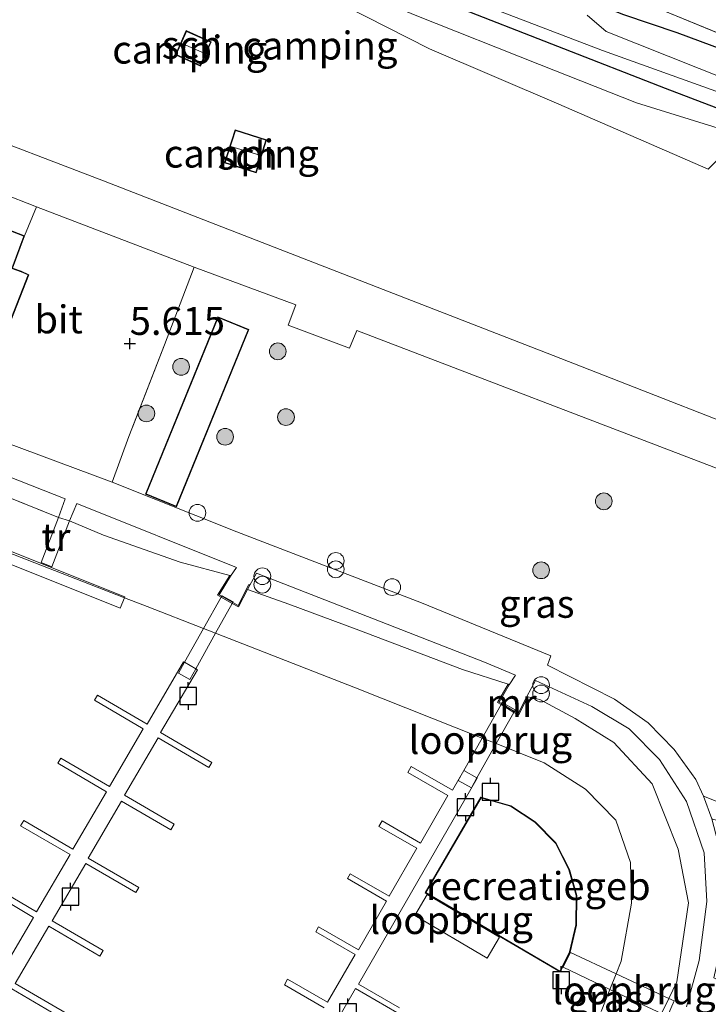
# Model space of a CAD drawing. Units: metres. Extents: x 139998 to 150008, y 437957 to 443752.
# Drawn here: x 143545 to 143607, y 441446 to 441534 of the extents above; entities that cross this region are included whole.
import ezdxf
from ezdxf.enums import TextEntityAlignment as Align

# ---------------------------------------------------------------- set-up
doc = ezdxf.new("R2010")
doc.units = ezdxf.units.M
doc.linetypes.add('IE-TERREINAFSCHEIDING', pattern=[10, 8, -2])
doc.layers.get('0').update_dxf_attribs({"lineweight": 25})
for name, color, linetype, lineweight in [('B-ME-AL-OVERIG-GV-B7', 7, 'BV-GELEIDERAIL', 18), ('B-ME-GR-BOOM-S-B1', 93, 'Continuous', 18), ('B-ME-GW-KRUINLIJN-L-B1', 93, 'Continuous', 18), ('B-ME-GW-TEENLIJN-L-B1', 93, 'Continuous', 18), ('B-ME-IE-GRASLAND-GV-B6', 93, 'Continuous', 18), ('B-ME-IE-GRONDWERKLIJN-GROND_INGERICHT-GV-B6', 253, 'Continuous', 18), ('B-ME-IE-INRICHTINGSELEMENT-S-B1', 253, 'Continuous', 18), ('B-ME-IE-TERREINAFSCHEIDING-RASTERHEKWERK-L-B1', 8, 'IE-TERREINAFSCHEIDING', 18), ('B-ME-KG-KADASTRAAL-DAKRAND-L-B1', 13, 'Continuous', 18), ('B-ME-KG-KADASTRAAL-DAKRAND-L-B2', 13, 'Continuous', 18), ('B-ME-KG-KADASTRAAL-NOKLIJN-L-B1', 13, 'Continuous', 18), ('B-ME-KW-LOOPBRUG-GV-B7', 213, 'Continuous', 18), ('B-ME-KW-LOOPBRUG-GV-B8', 213, 'Continuous', 18), ('B-ME-MW-MUUR-GV-B6', 8, 'IE-TERREINAFSCHEIDING-KUNSTMATIG', 18), ('B-ME-OB-WATERLIJN-L-B1', 133, 'OB-WATERLIJN', 18), ('B-ME-OG-BEBOUWING-GV-B6', 173, 'Continuous', 18), ('B-ME-OG-BEBOUWING-GV-B7', 173, 'Continuous', 18), ('B-ME-OG-WATER-GV-B6', 153, 'Continuous', 18), ('B-ME-VH-VERH_SOORT-BITUMEN-GV-B6', 8, 'IE-TERREINAFSCHEIDING-NATUURLIJK-HOUTWAL', 18), ('B-ME-VH-VERH_SOORT-TEGELS-GV-B6', 8, 'Continuous', 18)]:
    doc.layers.add(name, color=color, linetype=linetype, lineweight=lineweight)
for name, color, linetype in [('B-ME-GW-HOOGTEPUNT-S-B1', 10, 'Continuous'), ('B-ME-GW-INSTEEKWATERGANG-L-B1', 10, 'Continuous'), ('B-ME-VV-AFMEERCONSTRUCTIE-S-B1', 10, 'Continuous')]:
    doc.layers.add(name, color=color, linetype=linetype)
doc.styles.add('NLCS-ISO', font='NLCS-ISO.TTF')
doc.linetypes.add('BV-GELEIDERAIL', pattern='A,10,-3,[108,NLCS.SHX,S=1,R=0,X=0,Y=0],-3', length=16)
doc.linetypes.add('IE-TERREINAFSCHEIDING-KUNSTMATIG', pattern='A,4,[82,NLCS.SHX,S=0.75,R=90,X=0,Y=0],4,-2', length=10)
doc.linetypes.add('IE-TERREINAFSCHEIDING-NATUURLIJK-HOUTWAL', pattern='A,7,-1.5,[67,NLCS.SHX,S=0.75,R=45,X=0,Y=0],-1.5,7,-1.5,[70,NLCS.SHX,S=0.75,R=0,X=0,Y=0],-1.5', length=20)
doc.linetypes.add('OB-WATERLIJN', pattern='A,10,[32,NLCS.SHX,S=2,R=0,X=0,Y=0],-12', length=22)

# ---------------------------------------------------------------- blocks, each defined once
blk = doc.blocks.new('hoogtepunt')
for p, q in [((-0.5, 0), (0.5, 0)), ((0, 0.5), (0, -0.5))]:
    blk.add_line(p, q)
blk = doc.blocks.new('dtb')
blk.add_circle((0, 0), 0.75)
blk = doc.blocks.new('boom')
h = blk.add_hatch(color=256)
edge = h.paths.add_edge_path()
edge.add_arc((0, 0), 0.75, 0, 360)
blk.add_circle((0, 0), 0.75)
blk = doc.blocks.new('prullenbak')
for centre in [(-0.375, 0), (0.375, 0)]:
    blk.add_circle(centre, 0.75)
blk = doc.blocks.new('meerpaal')
for p, q in [((-0.75, 0), (-1.25, 0)), ((0.75, 0.75), (-0.75, 0.75)), ((-0.75, 0.75), (-0.75, -0.75)), ((0.75, -0.75), (0.75, 0.75)), ((0.75, 0), (1.25, 0)), ((-0.75, -0.75), (0.75, -0.75))]:
    blk.add_line(p, q)

msp = doc.modelspace()

# ---------------------------------------------------------------- linework, layer by layer
at = {"layer": 'B-ME-AL-OVERIG-GV-B7'}
for points in [[(143554.5543, 441482.6893, 3.2504), (143554.181, 441481.756, 3.236), (143543.037, 441486.208, 3.256), (143543.3675, 441487.0362, 3.268), (143543.45, 441487.243, 3.271), (143554.595, 441482.791, 3.252), (143554.5543, 441482.6893, 3.2504)], [(143542.265, 441457.166, 3.396), (143546.691, 441454.577, 3.365), (143549.686, 441459.697, 3.377), (143545.261, 441462.285, 3.404), (143545.533, 441462.75, 3.4), (143549.939, 441460.173, 3.396), (143552.953, 441465.325, 3.377), (143548.586, 441467.879, 3.396), (143548.851, 441468.331, 3.396), (143553.202, 441465.785, 3.369), (143556.232, 441470.964, 3.365), (143551.86, 441473.521, 3.392), (143552.132, 441473.986, 3.392), (143556.58, 441471.384, 3.349), (143559.85, 441476.974, 3.33), (143559.946, 441476.9178, 3.3284), (143560.932, 441476.3411, 3.3125), (143561.086, 441476.251, 3.31)], [(143561.086, 441476.251, 3.31), (143557.797, 441470.627, 3.341), (143562.386, 441467.942, 3.256), (143562.122, 441467.49, 3.252), (143557.56, 441470.159, 3.306), (143554.55, 441465.013, 3.326), (143559.006, 441462.407, 3.287), (143558.713, 441461.906, 3.287), (143554.292, 441464.492, 3.295), (143551.307, 441459.39, 3.365), (143555.83, 441456.744, 3.338), (143555.568, 441456.296, 3.334), (143551.097, 441458.912, 3.361), (143548.084, 441453.761, 3.357), (143552.642, 441451.095, 3.33), (143552.356, 441450.605, 3.338), (143547.783, 441453.28, 3.349), (143544.782, 441448.15, 3.338), (143549.342, 441445.483, 3.326), (143549.049, 441444.983, 3.326), (143544.46, 441447.668, 3.338)], [(143572.43, 441445.975, 3.365), (143568.875, 441448.023, 3.373), (143569.165, 441448.526, 3.377), (143572.739, 441446.467, 3.377), (143575.211, 441450.757, 3.365), (143571.683, 441452.79, 3.377), (143571.933, 441453.224, 3.38), (143575.5, 441451.169, 3.373), (143578.018, 441455.54, 3.365), (143574.524, 441457.554, 3.369), (143574.773, 441457.987, 3.373), (143578.255, 441455.981, 3.361), (143580.725, 441460.268, 3.357), (143577.336, 441462.221, 3.365), (143577.619, 441462.713, 3.369), (143581.059, 441460.731, 3.361), (143583.515, 441464.994, 3.334), (143579.931, 441467.059, 3.334), (143580.238, 441467.592, 3.341)], [(143580.238, 441467.592, 3.341), (143583.932, 441465.464, 3.338), (143584.954, 441467.238, 3.326), (143584.9567, 441467.2364, 3.326), (143586.1215, 441466.5654, 3.3299), (143586.15, 441466.549, 3.33), (143575.515, 441448.089, 3.349), (143579.183, 441445.976, 3.33)], [(143543.429, 441448.961, 3.345), (143546.421, 441454.076, 3.369), (143541.978, 441456.676, 3.392)], [(143578.946, 441445.564, 3.338), (143575.242, 441447.698, 3.341), (143572.854, 441443.553, 3.341)]]:
    msp.add_polyline3d(points, dxfattribs=at)
at = {"layer": 'B-ME-GW-INSTEEKWATERGANG-L-B1'}
for points in [[(143701.579, 441494.902, 4.014), (143693.103, 441498.451, 4.133), (143686.041, 441500.968, 3.759), (143678.969, 441503.794, 3.677), (143663.277, 441510.082, 3.79), (143650.213, 441515.028, 4.086), (143640.529, 441519.018, 4.363), (143628.374, 441523.848, 4.215), (143613.21, 441529.887, 4.16), (143604.039, 441533.303, 3.934), (143599.259, 441534.889, 3.603), (143596.634, 441535.94, 3.353), (143592.783, 441537.546, 3.634), (143586.136, 441539.953, 3.864), (143579.883, 441542.427, 4.098), (143576.096, 441543.99, 4.106), (143570.859, 441548.329, 4.238), (143563.924, 441556.171, 4.234), (143561.379, 441558.993, 4.231)], [(143562.184, 441548.7, 4.118), (143567.17, 441543.56, 4.063), (143573.064, 441540.038, 3.895), (143583.683, 441535.855, 3.72), (143602.972, 441528.34, 3.778), (143616.58, 441523.128, 3.829), (143637.171, 441514.799, 3.848), (143651.445, 441509.789, 3.841), (143667.229, 441504.089, 3.595), (143684.241, 441497.316, 3.443), (143691.248, 441494.843, 3.712), (143700.424, 441491.162, 3.841)]]:
    msp.add_polyline3d(points, dxfattribs=at)
at = {"layer": 'B-ME-GW-KRUINLIJN-L-B1'}
msp.add_line((143548.66, 441489.879, 5.248), (143538.493, 441493.981, 5.216), dxfattribs=at)
for points in [[(143560.937, 441538.831, 5.369), (143562.461, 441539.81, 5.322), (143565.05, 441539.282, 5.287), (143570.473, 441537.314, 5.221), (143574.295, 441535.694, 5.194), (143581.859, 441531.857, 5.194), (143593.451, 441526.897, 5.202), (143606.818, 441521.071, 5.338), (143608.523, 441522.741, 5.307), (143623.108, 441517.19, 5.358), (143631.985, 441513.333, 5.447), (143636.575, 441511.583, 5.553)], [(143563.979, 441484.678, 5.233), (143559.544, 441485.878, 5.244), (143552.672, 441488.299, 5.237), (143549.64, 441489.6, 5.225)], [(143588.914, 441474.959, 5.264), (143584.827, 441476.263, 5.276), (143575.303, 441479.886, 5.213), (143569.263, 441482.133, 5.174), (143565.567, 441483.437, 5.186)], [(143588.514, 441419.306, 6.036), (143594.602, 441430.267, 5.748), (143601.44, 441442.971, 5.529), (143602.6385, 441445.4623, 5.5365), (143603.2899, 441446.8164, 5.5405), (143604.006, 441448.305, 5.545), (143605.046, 441455.374, 5.475), (143604.122, 441460.181, 5.389), (143601.792, 441466.043, 5.424), (143598.371, 441469.744, 5.393), (143594.926, 441471.892, 5.416), (143591.734, 441473.58, 5.338), (143590.677, 441473.824, 5.241)]]:
    msp.add_polyline3d(points, dxfattribs=at)
at = {"layer": 'B-ME-GW-TEENLIJN-L-B1'}
msp.add_polyline3d([(143699.88, 441489.402, 3.95), (143691.35, 441492.61, 3.915), (143682.1, 441496.251, 3.731), (143667.322, 441501.727, 3.77), (143656.102, 441506.172, 3.989), (143642.183, 441511.691, 4.184), (143624.165, 441518.806, 4.067), (143608.985, 441524.37, 4.016), (143600.4, 441527.02, 3.965), (143591.712, 441530.447, 3.942), (143580.574, 441534.865, 3.969), (143569.974, 441539.314, 4.262), (143563.691, 441541.826, 4.383), (143562.045, 441541.656, 4.422), (143560.399, 441542.127, 4.41), (143560.155, 441543.057, 4.363), (143560.717, 441544.574, 4.332), (143561.471, 441546.571, 4.285), (143562.184, 441548.7, 4.118)], dxfattribs=at)
at = {"layer": 'B-ME-IE-GRASLAND-GV-B6'}
for points in [[(143582.278, 441537.496, 2.881), (143597.362, 441531.709, 2.881), (143614.491, 441525.571, 2.881), (143630.822, 441519.242, 2.881), (143650.875, 441511.49, 2.881), (143666.407, 441505.785, 2.881), (143683.626, 441498.719, 2.881), (143700.799, 441492.376, 2.881)], [(143672.415, 441494.725, 5.459), (143663.674, 441498.109, 5.514), (143663.949, 441499.195, 5.432), (143655.923, 441503.024, 5.338), (143655.649, 441503.76, 5.397), (143645.873, 441507.78, 5.521), (143636.575, 441511.583, 5.553), (143631.985, 441513.333, 5.447), (143623.108, 441517.19, 5.358), (143608.523, 441522.741, 5.307), (143606.818, 441521.071, 5.338), (143593.451, 441526.897, 5.202), (143581.859, 441531.857, 5.194), (143574.295, 441535.694, 5.194)], [(143583.683, 441535.855, 3.72), (143602.972, 441528.34, 3.778), (143616.58, 441523.128, 3.829), (143637.171, 441514.799, 3.848), (143651.445, 441509.789, 3.841), (143667.229, 441504.089, 3.595), (143684.241, 441497.316, 3.443), (143691.248, 441494.843, 3.712), (143700.424, 441491.162, 3.841), (143699.88, 441489.402, 3.95)], [(143700.799, 441492.376, 2.881), (143700.424, 441491.162, 3.841), (143691.248, 441494.843, 3.712), (143684.241, 441497.316, 3.443), (143667.229, 441504.089, 3.595), (143651.445, 441509.789, 3.841), (143637.171, 441514.799, 3.848), (143616.58, 441523.128, 3.829), (143602.972, 441528.34, 3.778), (143583.683, 441535.855, 3.72)], [(143601.317, 441535.879, 3.926), (143615.979, 441529.877, 4.153), (143630.575, 441524.104, 4.39), (143644.191, 441518.782, 4.383), (143654.674, 441514.745, 4.032), (143667.499, 441509.77, 3.653), (143679.911, 441504.958, 3.642), (143684.763, 441502.956, 3.665), (143690.903, 441500.648, 4.016), (143702.007, 441496.285, 4.008), (143701.579, 441494.902, 4.014)], [(143699.88, 441489.402, 3.95), (143691.35, 441492.61, 3.915), (143682.1, 441496.251, 3.731), (143667.322, 441501.727, 3.77), (143656.102, 441506.172, 3.989), (143642.183, 441511.691, 4.184), (143624.165, 441518.806, 4.067), (143608.985, 441524.37, 4.016), (143600.4, 441527.02, 3.965), (143591.712, 441530.447, 3.942), (143580.574, 441534.865, 3.969)], [(143580.574, 441534.865, 3.969), (143591.712, 441530.447, 3.942), (143600.4, 441527.02, 3.965), (143608.985, 441524.37, 4.016), (143624.165, 441518.806, 4.067), (143642.183, 441511.691, 4.184), (143656.102, 441506.172, 3.989), (143667.322, 441501.727, 3.77), (143682.1, 441496.251, 3.731)], [(143701.579, 441494.902, 4.014), (143701.049, 441493.186, 2.881), (143699.188, 441493.935, 2.881), (143685.373, 441499.164, 2.881), (143680.342, 441502.08, 2.881), (143676.852, 441502.914, 2.881), (143673.737, 441504.164, 2.881), (143667.092, 441506.908, 2.881), (143655.356, 441511.041, 2.881), (143647.771, 441513.766, 2.881), (143629.916, 441520.722, 2.881), (143608.783, 441528.993, 2.881), (143597.685, 441533.412, 2.881), (143595.999, 441534.882, 2.881)], [(143599.259, 441534.889, 3.603), (143604.039, 441533.303, 3.934), (143613.21, 441529.887, 4.16), (143628.374, 441523.848, 4.215), (143640.529, 441519.018, 4.363), (143650.213, 441515.028, 4.086), (143663.277, 441510.082, 3.79), (143678.969, 441503.794, 3.677), (143686.041, 441500.968, 3.759), (143693.103, 441498.451, 4.133), (143701.579, 441494.902, 4.014)], [(143701.579, 441494.902, 4.014), (143693.103, 441498.451, 4.133), (143686.041, 441500.968, 3.759), (143678.969, 441503.794, 3.677), (143663.277, 441510.082, 3.79), (143650.213, 441515.028, 4.086), (143640.529, 441519.018, 4.363), (143628.374, 441523.848, 4.215), (143613.21, 441529.887, 4.16), (143604.039, 441533.303, 3.934), (143599.259, 441534.889, 3.603)], [(143608.443, 441464.134, 5.615), (143606.403, 441464.916, 5.576), (143605.709, 441466.407, 5.58), (143603.783, 441469.105, 5.58), (143601.453, 441471.484, 5.529), (143598.426, 441473.604, 5.549), (143592.441, 441476.648, 5.486), (143592.737, 441477.487, 5.521), (143581.167, 441482.233, 5.455), (143564.631, 441488.615, 5.498), (143553.461, 441493.036, 5.443), (143554.955, 441497.132, 5.521), (143558.147, 441505.352, 5.603), (143560.788, 441512.316, 5.4), (143569.887, 441508.938, 5.365)], [(143569.887, 441508.938, 5.365), (143569.203, 441507.102, 5.377), (143574.704, 441505.04, 5.412), (143575.373, 441506.643, 5.424), (143607.343, 441494.381, 5.49)], [(143556.437, 441491.976, 5.478), (143559.215, 441490.843, 5.478), (143565.689, 441506.715, 5.478), (143562.911, 441507.848, 5.478), (143556.437, 441491.976, 5.478)], [(143538.493, 441493.981, 5.216), (143538.617, 441494.189, 5.166), (143538.531, 441494.24, 5.28), (143538.934, 441494.732, 5.307), (143540.066, 441495.158, 5.334), (143549.26, 441491.563, 5.338), (143548.66, 441489.879, 5.248), (143538.493, 441493.981, 5.216)], [(143538.493, 441493.981, 5.216), (143548.66, 441489.879, 5.248), (143547.089, 441485.843, 3.38), (143548.042, 441485.462, 3.361), (143549.64, 441489.6, 5.225), (143552.672, 441488.299, 5.237), (143559.544, 441485.878, 5.244), (143563.979, 441484.678, 5.233), (143562.897, 441482.918, 4.582), (143563.2148, 441482.7405, 4.5548), (143564.2119, 441482.1834, 4.4693), (143564.764, 441481.875, 4.422), (143565.567, 441483.437, 5.186), (143569.263, 441482.133, 5.174), (143575.303, 441479.886, 5.213), (143584.827, 441476.263, 5.276), (143588.914, 441474.959, 5.264), (143587.969, 441473.31, 4.683), (143588.2767, 441473.1261, 4.6625), (143589.4313, 441472.4361, 4.5857), (143589.848, 441472.187, 4.558), (143590.677, 441473.824, 5.241), (143591.734, 441473.58, 5.338), (143594.926, 441471.892, 5.416), (143598.371, 441469.744, 5.393), (143601.792, 441466.043, 5.424), (143604.122, 441460.181, 5.389), (143605.046, 441455.374, 5.475), (143604.006, 441448.305, 5.545), (143603.2899, 441446.8164, 5.5405), (143602.6385, 441445.4623, 5.5365)], [(143563.979, 441484.678, 5.233), (143559.544, 441485.878, 5.244), (143552.672, 441488.299, 5.237), (143549.64, 441489.6, 5.225), (143550.278, 441491.126, 5.311), (143564.577, 441485.421, 5.322), (143564.064, 441484.626, 5.322), (143563.979, 441484.678, 5.233)], [(143597.234, 441445.647, 2.963), (143598.0274, 441447.6286, 2.963), (143598.5863, 441449.0243, 2.963), (143599.043, 441450.165, 2.963), (143599.965, 441455.338, 2.963), (143599.863, 441458.986, 2.963), (143598.55, 441462.776, 2.963), (143595.828, 441465.548, 2.963), (143592.144, 441467.929, 2.963), (143587.8508, 441469.6327, 2.963), (143586.5896, 441470.1332, 2.963), (143575.243, 441474.636, 2.963), (143562.7134, 441479.5142, 2.963), (143561.6385, 441479.9327, 2.963), (143556.583, 441481.901, 2.963), (143554.5543, 441482.6893, 2.963), (143543.3675, 441487.0362, 2.963)], [(143565.567, 441483.437, 5.186), (143565.771, 441483.833, 5.213), (143566.379, 441484.895, 5.299), (143586.808, 441476.942, 5.428), (143589.572, 441475.771, 5.42), (143589.001, 441474.909, 5.346), (143588.914, 441474.959, 5.264), (143584.827, 441476.263, 5.276), (143575.303, 441479.886, 5.213), (143569.263, 441482.133, 5.174), (143565.567, 441483.437, 5.186)], [(143602.6385, 441445.4623, 5.5365), (143603.2899, 441446.8164, 5.5405), (143604.006, 441448.305, 5.545), (143605.046, 441455.374, 5.475), (143604.122, 441460.181, 5.389), (143601.792, 441466.043, 5.424), (143598.371, 441469.744, 5.393), (143594.926, 441471.892, 5.416), (143591.734, 441473.58, 5.338), (143590.677, 441473.824, 5.241), (143590.588, 441473.869, 5.338), (143591.366, 441475.277, 5.436), (143596.419, 441472.956, 5.49), (143599.751, 441470.96, 5.517), (143602.466, 441468.218, 5.529), (143604.886, 441464.464, 5.541), (143606.475, 441459.844, 5.514), (143606.7, 441455.5, 5.533), (143606.009, 441450.217, 5.638), (143604.886, 441446.075, 5.631)]]:
    msp.add_polyline3d(points, dxfattribs=at)
at = {"layer": 'B-ME-IE-GRONDWERKLIJN-GROND_INGERICHT-GV-B6'}
for points in [[(143574.295, 441535.694, 5.194), (143581.859, 441531.857, 5.194), (143593.451, 441526.897, 5.202), (143606.818, 441521.071, 5.338), (143608.523, 441522.741, 5.307), (143623.108, 441517.19, 5.358), (143631.985, 441513.333, 5.447), (143636.575, 441511.583, 5.553), (143645.873, 441507.78, 5.521), (143655.649, 441503.76, 5.397), (143655.923, 441503.024, 5.338), (143663.949, 441499.195, 5.432), (143663.674, 441498.109, 5.514), (143672.415, 441494.725, 5.459)], [(143714.076, 441535.354, 4.27), (143702.007, 441496.285, 4.008), (143690.903, 441500.648, 4.016), (143684.763, 441502.956, 3.665), (143679.911, 441504.958, 3.642), (143667.499, 441509.77, 3.653), (143654.674, 441514.745, 4.032), (143644.191, 441518.782, 4.383), (143630.575, 441524.104, 4.39), (143615.979, 441529.877, 4.153), (143601.317, 441535.879, 3.926)], [(143559.114, 441531.334, 5.4), (143561.35, 441530.317, 5.4), (143562.329, 441532.47, 5.4), (143560.093, 441533.487, 5.4), (143559.114, 441531.334, 5.4)], [(143672.031, 441473.726, 5.615), (143654.397, 441480.558, 5.572), (143637.321, 441487.143, 5.599), (143616.624, 441495.137, 5.595), (143592.935, 441504.384, 5.611), (143567.953, 441514.108, 5.451), (143552.686, 441520.049, 5.416), (143539.541, 441525.052, 5.502)], [(143524.095, 441519.826, 5.463), (143525.589, 441521.707, 5.424), (143527.08, 441523.106, 5.416), (143528.825, 441523.938, 5.428), (143530.688, 441523.964, 5.467), (143546.675, 441517.711, 5.451), (143545.618, 441515.101, 5.709), (143540.136, 441517.227, 5.439), (143539.079, 441514.41, 5.467), (143536.893, 441515.194, 5.463), (143534.297, 441516.204, 5.478), (143535.673, 441519.739, 5.478), (143528.693, 441522.454, 5.478), (143527.201, 441518.618, 5.478), (143524.095, 441519.826, 5.463)], [(143563.524, 441521.644, 5.455), (143566.337, 441520.757, 5.455), (143567.27, 441523.715, 5.455), (143564.457, 441524.602, 5.455), (143563.524, 441521.644, 5.455)]]:
    msp.add_polyline3d(points, dxfattribs=at)
at = {"layer": 'B-ME-IE-TERREINAFSCHEIDING-RASTERHEKWERK-L-B1'}
for points in [[(143562.462, 441559.669, 4.223), (143570.736, 441549.797, 4.297), (143574.33, 441546.674, 4.219), (143580.943, 441543.796, 4.059), (143596.063, 441537.42, 3.47), (143601.317, 441535.879, 3.926), (143615.979, 441529.877, 4.153), (143630.575, 441524.104, 4.39), (143644.191, 441518.782, 4.383), (143654.674, 441514.745, 4.032), (143667.499, 441509.77, 3.653), (143679.911, 441504.958, 3.642), (143684.763, 441502.956, 3.665), (143690.903, 441500.648, 4.016), (143702.007, 441496.285, 4.008)], [(143560.788, 441512.316, 5.4), (143558.147, 441505.352, 5.603), (143554.955, 441497.132, 5.521)]]:
    msp.add_polyline3d(points, dxfattribs=at)
at = {"layer": 'B-ME-KG-KADASTRAAL-DAKRAND-L-B1'}
for points in [[(143560.118, 441533.421, 6.976), (143562.263, 441532.445, 6.98), (143561.325, 441530.383, 6.968), (143559.18, 441531.359, 6.984), (143560.118, 441533.421, 6.976)], [(143566.304, 441520.82, 7.444), (143563.587, 441521.677, 7.456), (143564.49, 441524.539, 7.479), (143567.207, 441523.682, 7.475), (143566.304, 441520.82, 7.444)], [(143542.233, 441502.213, 11.866), (143530.614, 441506.734, 11.862), (143529.7, 441504.389, 11.878), (143519.662, 441508.295, 10.723), (143524.124, 441519.762, 10.735), (143527.23, 441518.554, 11.858), (143528.721, 441522.389, 11.854), (143535.608, 441519.711, 11.866), (143534.232, 441516.176, 11.874), (143536.876, 441515.147, 11.866), (143539.109, 441514.347, 12.923), (143540.165, 441517.162, 12.892), (143545.554, 441515.072, 12.876), (143544.475, 441512.172, 12.895), (143545.3, 441511.889, 11.839), (143545.941, 441511.605, 11.835), (143542.233, 441502.213, 11.866)], [(143556.502, 441492.003, 8.399), (143562.938, 441507.783, 8.399), (143565.624, 441506.688, 8.352), (143559.188, 441490.908, 8.29), (143556.502, 441492.003, 8.399)]]:
    msp.add_polyline3d(points, dxfattribs=at)
at = {"layer": 'B-ME-KG-KADASTRAAL-DAKRAND-L-B2'}
msp.add_polyline3d([(143593.549, 441449.259, 8.044), (143581.536, 441456.288, 7.959), (143586.499, 441464.769, 7.947), (143589.121, 441464.023, 8.025), (143591.304, 441462.586, 8.064), (143593.142, 441460.725, 8.091), (143594.357, 441458.331, 8.111), (143595.008, 441456.038, 8.033), (143594.983, 441453.397, 8.037), (143594.407, 441450.976, 8.029), (143593.549, 441449.259, 8.044)], dxfattribs=at)
at = {"layer": 'B-ME-KG-KADASTRAAL-NOKLIJN-L-B1'}
for p, q in [((143559.776, 441532.297, 7.682), (143561.766, 441531.451, 7.686)), ((143564.093, 441523.12, 7.756), (143566.666, 441522.32, 7.76))]:
    msp.add_line(p, q, dxfattribs=at)
at = {"layer": 'B-ME-KW-LOOPBRUG-GV-B7'}
for points in [[(143581.655, 441456.111, 5.35), (143588.144, 441452.297, 5.35), (143587.039, 441450.418, 5.342), (143580.551, 441454.232, 5.346), (143581.655, 441456.111, 5.35)], [(143603.768, 441446.592, 5.564), (143603.165, 441445.215, 5.537), (143602.6385, 441445.4623, 5.5265), (143598.0274, 441447.6286, 5.4341), (143593.831, 441449.6, 5.35), (143594.501, 441450.942, 5.35), (143598.5863, 441449.0243, 5.4444), (143603.2899, 441446.8164, 5.553), (143603.768, 441446.592, 5.564)]]:
    msp.add_polyline3d(points, dxfattribs=at)
at = {"layer": 'B-ME-KW-LOOPBRUG-GV-B8'}
for points in [[(143560.932, 441476.3411, 3.6165), (143560.397, 441475.388, 3.357), (143559.401, 441475.947, 3.365), (143559.946, 441476.9178, 3.6381), (143561.6385, 441479.9327, 4.4863), (143563.2148, 441482.7405, 5.2763), (143563.2636, 441482.8275, 5.3008), (143563.292, 441482.878, 5.315), (143564.288, 441482.319, 5.244), (143564.2608, 441482.2706, 5.2308), (143564.2119, 441482.1834, 5.2071), (143562.7134, 441479.5142, 4.4804), (143560.932, 441476.3411, 3.6165)], [(143586.1215, 441466.5654, 3.587), (143585.619, 441465.674, 3.33), (143584.448, 441466.334, 3.361), (143584.9567, 441467.2364, 3.6206), (143586.5896, 441470.1332, 4.4541), (143588.2767, 441473.1261, 5.3152), (143588.3257, 441473.2131, 5.3402), (143588.382, 441473.313, 5.369), (143589.553, 441472.652, 5.342), (143589.4804, 441472.5232, 5.3048), (143589.4313, 441472.4361, 5.2797), (143587.8508, 441469.6327, 4.4714), (143586.1215, 441466.5654, 3.587)]]:
    msp.add_polyline3d(points, dxfattribs=at)
at = {"layer": 'B-ME-MW-MUUR-GV-B6'}
for points in [[(143564.2608, 441482.2706, 5.2656), (143564.722, 441482.013, 5.256), (143565.682, 441483.879, 5.307), (143565.771, 441483.833, 5.213), (143565.567, 441483.437, 5.186), (143564.764, 441481.875, 4.422), (143564.2119, 441482.1834, 4.4693), (143563.2148, 441482.7405, 4.5548), (143562.897, 441482.918, 4.582), (143563.979, 441484.678, 5.233), (143564.064, 441484.626, 5.322), (143563.037, 441482.954, 5.291), (143563.2636, 441482.8275, 5.2863), (143564.2608, 441482.2706, 5.2656)], [(143589.4804, 441472.5232, 5.3378), (143589.807, 441472.328, 5.334), (143590.588, 441473.869, 5.338), (143590.677, 441473.824, 5.241), (143589.848, 441472.187, 4.558), (143589.4313, 441472.4361, 4.5857), (143588.2767, 441473.1261, 4.6625), (143587.969, 441473.31, 4.683), (143588.914, 441474.959, 5.264), (143589.001, 441474.909, 5.346), (143588.105, 441473.345, 5.354), (143588.3257, 441473.2131, 5.3514), (143589.4804, 441472.5232, 5.3378)]]:
    msp.add_polyline3d(points, dxfattribs=at)
at = {"layer": 'B-ME-OB-WATERLIJN-L-B1'}
msp.add_polyline3d([(143543.3675, 441487.0362, 2.963), (143554.5543, 441482.6893, 2.963), (143556.583, 441481.901, 2.963), (143561.6385, 441479.9327, 2.963), (143562.7134, 441479.5142, 2.963), (143575.243, 441474.636, 2.963), (143586.5896, 441470.1332, 2.963), (143587.8508, 441469.6327, 2.963), (143592.144, 441467.929, 2.963), (143595.828, 441465.548, 2.963), (143598.55, 441462.776, 2.963), (143599.863, 441458.986, 2.963), (143599.965, 441455.338, 2.963), (143599.043, 441450.165, 2.963), (143598.5863, 441449.0243, 2.963), (143598.0274, 441447.6286, 2.963), (143597.234, 441445.647, 2.963)], dxfattribs=at)
at = {"layer": 'B-ME-OG-BEBOUWING-GV-B6'}
for points in [[(143560.093, 441533.487, 5.4), (143562.329, 441532.47, 5.4), (143561.35, 441530.317, 5.4), (143559.114, 441531.334, 5.4), (143560.093, 441533.487, 5.4)], [(143566.337, 441520.757, 5.455), (143563.524, 441521.644, 5.455), (143564.457, 441524.602, 5.455), (143567.27, 441523.715, 5.455), (143566.337, 441520.757, 5.455)], [(143524.095, 441519.826, 5.463), (143527.201, 441518.618, 5.478), (143528.693, 441522.454, 5.478), (143535.673, 441519.739, 5.478), (143534.297, 441516.204, 5.478), (143536.893, 441515.194, 5.463), (143539.079, 441514.41, 5.467), (143540.136, 441517.227, 5.439), (143545.618, 441515.101, 5.709), (143544.539, 441512.2, 5.709), (143545.319, 441511.935, 5.709), (143546.005, 441511.631, 5.709), (143542.261, 441502.148, 5.709), (143530.642, 441506.669, 5.447), (143529.729, 441504.324, 5.447), (143519.597, 441508.266, 5.553), (143524.095, 441519.826, 5.463)], [(143556.437, 441491.976, 5.478), (143562.911, 441507.848, 5.478), (143565.689, 441506.715, 5.478), (143559.215, 441490.843, 5.478), (143556.437, 441491.976, 5.478)], [(143548.66, 441489.879, 5.248), (143549.64, 441489.6, 5.225), (143548.042, 441485.462, 3.361), (143547.089, 441485.843, 3.38), (143548.66, 441489.879, 5.248)]]:
    msp.add_polyline3d(points, dxfattribs=at)
at = {"layer": 'B-ME-OG-BEBOUWING-GV-B7'}
msp.add_polyline3d([(143593.57, 441449.189, 3.462), (143581.468, 441456.27, 3.462), (143586.475, 441464.828, 3.462), (143589.142, 441464.069, 3.462), (143591.336, 441462.625, 3.462), (143593.183, 441460.755, 3.462), (143594.404, 441458.349, 3.462), (143595.058, 441456.045, 3.462), (143595.033, 441453.391, 3.462), (143594.454, 441450.959, 3.462), (143593.57, 441449.189, 3.462)], dxfattribs=at)
at = {"layer": 'B-ME-OG-WATER-GV-B6'}
for points in [[(143701.049, 441493.186, 2.881), (143700.799, 441492.376, 2.881), (143683.626, 441498.719, 2.881), (143666.407, 441505.785, 2.881), (143650.875, 441511.49, 2.881), (143630.822, 441519.242, 2.881), (143614.491, 441525.571, 2.881), (143597.362, 441531.709, 2.881), (143582.278, 441537.496, 2.881)], [(143595.999, 441534.882, 2.881), (143597.685, 441533.412, 2.881), (143608.783, 441528.993, 2.881), (143629.916, 441520.722, 2.881), (143647.771, 441513.766, 2.881), (143655.356, 441511.041, 2.881), (143667.092, 441506.908, 2.881), (143673.737, 441504.164, 2.881), (143676.852, 441502.914, 2.881), (143680.342, 441502.08, 2.881), (143685.373, 441499.164, 2.881), (143699.188, 441493.935, 2.881), (143701.049, 441493.186, 2.881)], [(143543.3675, 441487.0362, 2.963), (143554.5543, 441482.6893, 2.963), (143556.583, 441481.901, 2.963), (143561.6385, 441479.9327, 2.963), (143562.7134, 441479.5142, 2.963), (143575.243, 441474.636, 2.963), (143586.5896, 441470.1332, 2.963), (143587.8508, 441469.6327, 2.963), (143592.144, 441467.929, 2.963), (143595.828, 441465.548, 2.963), (143598.55, 441462.776, 2.963), (143599.863, 441458.986, 2.963), (143599.965, 441455.338, 2.963), (143599.043, 441450.165, 2.963), (143598.5863, 441449.0243, 2.963), (143598.0274, 441447.6286, 2.963), (143597.234, 441445.647, 2.963)]]:
    msp.add_polyline3d(points, dxfattribs=at)
at = {"layer": 'B-ME-VH-VERH_SOORT-BITUMEN-GV-B6'}
for points in [[(143539.541, 441525.052, 5.502), (143552.686, 441520.049, 5.416), (143567.953, 441514.108, 5.451), (143592.935, 441504.384, 5.611), (143616.624, 441495.137, 5.595), (143637.321, 441487.143, 5.599), (143654.397, 441480.558, 5.572), (143672.031, 441473.726, 5.615)], [(143618.004, 441445.994, 5.51), (143621.043, 441451.991, 5.525), (143624.965, 441462.2, 5.51), (143627.471, 441469.457, 5.51), (143629.146, 441474.569, 5.502), (143629.489, 441477.672, 5.506), (143628.9, 441481.038, 5.486), (143626.754, 441485.504, 5.475), (143624.613, 441487.451, 5.478), (143621.8, 441488.865, 5.447), (143607.343, 441494.381, 5.49), (143575.373, 441506.643, 5.424), (143574.704, 441505.04, 5.412), (143569.203, 441507.102, 5.377), (143569.887, 441508.938, 5.365), (143560.788, 441512.316, 5.4), (143546.675, 441517.711, 5.451), (143530.688, 441523.964, 5.467)], [(143545.618, 441515.101, 5.709), (143546.675, 441517.711, 5.451), (143560.788, 441512.316, 5.4), (143558.147, 441505.352, 5.603), (143554.955, 441497.132, 5.521), (143553.461, 441493.036, 5.443), (143540.537, 441497.869, 5.521), (143542.261, 441502.148, 5.709), (143546.005, 441511.631, 5.709), (143545.319, 441511.935, 5.709), (143544.539, 441512.2, 5.709), (143545.618, 441515.101, 5.709)], [(143540.537, 441497.869, 5.521), (143553.461, 441493.036, 5.443), (143564.631, 441488.615, 5.498), (143581.167, 441482.233, 5.455), (143592.737, 441477.487, 5.521), (143592.441, 441476.648, 5.486), (143598.426, 441473.604, 5.549), (143601.453, 441471.484, 5.529), (143603.783, 441469.105, 5.58), (143605.709, 441466.407, 5.58), (143606.403, 441464.916, 5.576), (143607.163, 441462.894, 5.58), (143608.236, 441458.781, 5.56), (143614.93, 441455.155, 5.572), (143612.119, 441449.469, 5.709), (143608.021, 441451.712, 5.709), (143607.325, 441448.657, 5.709), (143610.672, 441446.825, 5.709), (143608.624, 441442.738, 5.787)], [(143604.886, 441446.075, 5.631), (143606.009, 441450.217, 5.638), (143606.7, 441455.5, 5.533), (143606.475, 441459.844, 5.514), (143604.886, 441464.464, 5.541), (143602.466, 441468.218, 5.529), (143599.751, 441470.96, 5.517), (143596.419, 441472.956, 5.49), (143591.366, 441475.277, 5.436), (143590.588, 441473.869, 5.338), (143589.807, 441472.328, 5.334), (143589.4804, 441472.5232, 5.3378), (143588.3257, 441473.2131, 5.3514), (143588.105, 441473.345, 5.354), (143589.001, 441474.909, 5.346), (143589.572, 441475.771, 5.42), (143586.808, 441476.942, 5.428), (143566.379, 441484.895, 5.299), (143565.771, 441483.833, 5.213), (143565.682, 441483.879, 5.307), (143564.722, 441482.013, 5.256), (143564.2608, 441482.2706, 5.2656), (143563.2636, 441482.8275, 5.2863), (143563.037, 441482.954, 5.291), (143564.064, 441484.626, 5.322), (143564.577, 441485.421, 5.322), (143550.278, 441491.126, 5.311), (143549.64, 441489.6, 5.225), (143548.66, 441489.879, 5.248), (143549.26, 441491.563, 5.338), (143540.066, 441495.158, 5.334)]]:
    msp.add_polyline3d(points, dxfattribs=at)
at = {"layer": 'B-ME-VH-VERH_SOORT-TEGELS-GV-B6'}
msp.add_polyline3d([(143611.631, 441467.091, 5.712), (143609.741, 441462.092, 5.712), (143607.163, 441462.894, 5.58), (143606.403, 441464.916, 5.576), (143608.443, 441464.134, 5.615), (143609.805, 441467.67, 5.654), (143611.631, 441467.091, 5.712)], dxfattribs=at)

# ---------------------------------------------------------------- block references
at = {"layer": 'B-ME-GR-BOOM-S-B1', "rotation": 90}
for p in [(143568.28, 441504.765, 5.482), (143559.628, 441503.38, 5.564), (143556.52, 441499.207, 5.634), (143569.016, 441498.877, 5.451), (143563.565, 441497.116, 5.525), (143597.471, 441491.335, 5.666), (143591.863, 441485.158, 5.611)]:
    msp.add_blockref('boom', p, dxfattribs=at)
at = {"layer": 'B-ME-GW-HOOGTEPUNT-S-B1', "rotation": 90}
msp.add_blockref('hoogtepunt', (143555.033, 441505.457, 5.615), dxfattribs=at)
msp.add_blockref('hoogtepunt', (143555.033, 441505.457, 5.615), dxfattribs=at)
at = {"layer": 'B-ME-IE-INRICHTINGSELEMENT-S-B1', "rotation": 90}
for name, p in [('dtb', (143561.088, 441490.306, 5.553)), ('prullenbak', (143573.473, 441485.62, 5.662)), ('prullenbak', (143566.902, 441484.248, 5.373)), ('dtb', (143578.533, 441483.654, 5.463)), ('prullenbak', (143591.86, 441474.496, 5.439))]:
    msp.add_blockref(name, p, dxfattribs=at)
at = {"layer": 'B-ME-VV-AFMEERCONSTRUCTIE-S-B1', "rotation": 90}
for p in [(143560.255, 441473.897, 3.217), (143587.329, 441465.326, 3.17), (143585.093, 441463.94, 3.24), (143549.732, 441455.932, 3.178), (143593.651, 441448.454, 3.544), (143574.569, 441445.567, 3.217)]:
    msp.add_blockref('meerpaal', p, dxfattribs=at)

# ---------------------------------------------------------------- texts
at = {"layer": 'B-ME-GW-HOOGTEPUNT-S-B1', "ltscale": 0.2, "style": 'NLCS-ISO'}
msp.add_text('5.615', height=2.5, dxfattribs=at).set_placement((143555.033, 441505.457, 5.615), align=Align.BOTTOM_LEFT)
msp.add_text('5.615', height=2.5, dxfattribs=at).set_placement((143555.033, 441505.457, 5.615), align=Align.BOTTOM_LEFT)
at = {"layer": 'B-ME-IE-GRASLAND-GV-B6', "ltscale": 0.2, "style": 'NLCS-ISO'}
for p in [(143591.475, 441482.1535), (143597.607, 441446.7815)]:
    msp.add_text('gras', height=2.5, dxfattribs=at).set_placement(p, align=Align.MIDDLE_CENTER)
at = {"layer": 'B-ME-IE-GRONDWERKLIJN-GROND_INGERICHT-GV-B6', "ltscale": 0.2, "style": 'NLCS-ISO'}
for p in [(143560.4, 441531.7884), (143572.0621, 441532.1508), (143565.0224, 441522.4724)]:
    msp.add_text('camping', height=2.5, dxfattribs=at).set_placement(p, align=Align.MIDDLE_CENTER)
at = {"layer": 'B-ME-KW-LOOPBRUG-GV-B7', "ltscale": 0.2, "style": 'NLCS-ISO'}
for p in [(143583.8088, 441453.8338), (143600.175, 441447.5414)]:
    msp.add_text('loopbrug', height=2.5, dxfattribs=at).set_placement(p, align=Align.MIDDLE_CENTER)
at = {"layer": 'B-ME-KW-LOOPBRUG-GV-B8', "ltscale": 0.2, "style": 'NLCS-ISO'}
msp.add_text('loopbrug', height=2.5, dxfattribs=at).set_placement((143587.3197, 441469.9542), align=Align.MIDDLE_CENTER)
at = {"layer": 'B-ME-MW-MUUR-GV-B6', "ltscale": 0.2, "style": 'NLCS-ISO'}
msp.add_text('mr', height=2.5, dxfattribs=at).set_placement((143589.2233, 441473.2733), align=Align.MIDDLE_CENTER)
at = {"layer": 'B-ME-OG-BEBOUWING-GV-B6', "ltscale": 0.2, "style": 'NLCS-ISO'}
for s, p in [('sch', (143560.5958, 441532.219)), ('sch', (143565.585, 441522.295)), ('tr', (143548.4182, 441488.1326))]:
    msp.add_text(s, height=2.5, dxfattribs=at).set_placement(p, align=Align.MIDDLE_CENTER)
at = {"layer": 'B-ME-OG-BEBOUWING-GV-B7', "ltscale": 0.2, "style": 'NLCS-ISO'}
msp.add_text('recreatiegeb', height=2.5, dxfattribs=at).set_placement((143591.6085, 441456.879), align=Align.MIDDLE_CENTER)
at = {"layer": 'B-ME-VH-VERH_SOORT-BITUMEN-GV-B6', "ltscale": 0.2, "style": 'NLCS-ISO'}
msp.add_text('bit', height=2.5, dxfattribs=at).set_placement((143548.6602, 441507.6277), align=Align.MIDDLE_CENTER)

doc.saveas('drawing.dxf')
